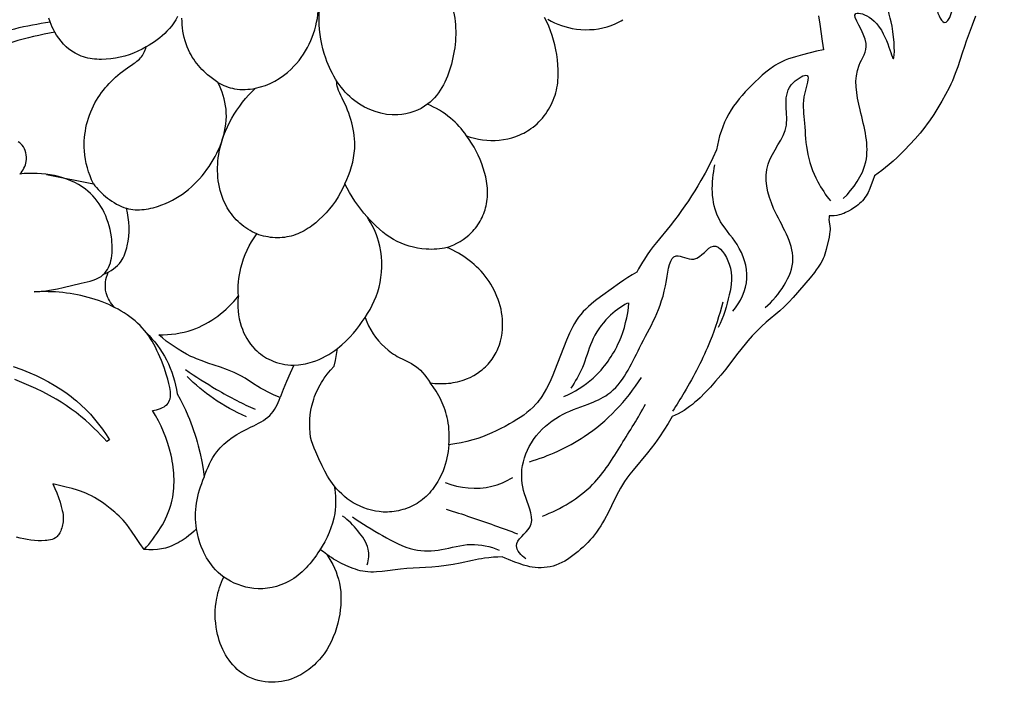
# Model space of a CAD drawing. Units: millimetres. Extents: x 7935 to 10435, y -2560 to -60.
# Drawn here: x 8994 to 9131, y -1495 to -1402 of the extents above; entities that cross this region are included whole.
import ezdxf

# ---------------------------------------------------------------- set-up
doc = ezdxf.new("R2010")
doc.units = ezdxf.units.MM
doc.header["$MEASUREMENT"] = 0
doc.layers.add('kontur', color=7, linetype='Continuous', true_color=0xffffff)

msp = doc.modelspace()

# ---------------------------------------------------------------- linework, layer by layer
at = {"layer": 'kontur'}
for points in [[(9127.03, -1401.83), (9126.57, -1403.12), (9125.73, -1405.33), (9125.47, -1406.07), (9125.15, -1407.02), (9124.54, -1408.93), (9124.38, -1409.4), (9124.2, -1409.87), (9124, -1410.37), (9123.79, -1410.86), (9123.57, -1411.35), (9123.33, -1411.83), (9122.83, -1412.79), (9122.31, -1413.73), (9121.76, -1414.65), (9121.19, -1415.57), (9120.59, -1416.46), (9120.27, -1416.89), (9119.95, -1417.32), (9119.62, -1417.75), (9119.28, -1418.16), (9118.58, -1418.98), (9117.86, -1419.77), (9117.11, -1420.54), (9116.59, -1421.06), (9116.07, -1421.57), (9115.53, -1422.07), (9114.98, -1422.56), (9114.48, -1422.97), (9113.96, -1423.38), (9113.44, -1423.77), (9112.91, -1424.15), (9112.7, -1424.77), (9112.47, -1425.38), (9112.26, -1425.91), (9112.02, -1426.44), (9111.89, -1426.69), (9111.75, -1426.93), (9111.59, -1427.17), (9111.43, -1427.4), (9111.25, -1427.61), (9111.06, -1427.8), (9110.85, -1427.99), (9110.64, -1428.17), (9110.41, -1428.34), (9110.18, -1428.5), (9109.71, -1428.81), (9109.3, -1429.05), (9108.88, -1429.26), (9108.66, -1429.36), (9108.45, -1429.44), (9108.22, -1429.52), (9108, -1429.58), (9107.66, -1429.65), (9107.3, -1429.7), (9106.95, -1429.71), (9106.6, -1429.71), (9106.58, -1429.96), (9106.57, -1430.21), (9106.6, -1430.53), (9106.69, -1431.16), (9106.72, -1431.47), (9106.72, -1431.68), (9106.71, -1431.88), (9106.66, -1432.28), (9106.58, -1432.68), (9106.18, -1434.41), (9106.09, -1434.73), (9105.99, -1435.05), (9105.88, -1435.37), (9105.75, -1435.68), (9105.6, -1435.99), (9105.43, -1436.29), (9105.25, -1436.59), (9105.06, -1436.88), (9104.8, -1437.26), (9104.53, -1437.62), (9103.95, -1438.34), (9101.57, -1441.1), (9100.96, -1441.77), (9100.65, -1442.09), (9100.32, -1442.41), (9099.72, -1442.96), (9097.83, -1444.54), (9097.15, -1445.16), (9096.5, -1445.79), (9095.87, -1446.45), (9095.26, -1447.14), (9094.86, -1447.62), (9094.46, -1448.1), (9093.69, -1449.1), (9092.17, -1451.09), (9091.47, -1451.95), (9090.76, -1452.79), (9090.02, -1453.62), (9089.26, -1454.42), (9088.58, -1455.09), (9088.23, -1455.41), (9087.87, -1455.72), (9087.51, -1456.02), (9087.13, -1456.31), (9086.75, -1456.59), (9086.36, -1456.85), (9085.96, -1457.09), (9085.55, -1457.32), (9085.13, -1457.53), (9084.71, -1457.72), (9084.14, -1458.68), (9083.55, -1459.63), (9082.93, -1460.56), (9082.28, -1461.46), (9081.77, -1462.13), (9081.24, -1462.79), (9079.23, -1465.18), (9078.79, -1465.74), (9078.36, -1466.31), (9078.05, -1466.77), (9077.76, -1467.24), (9077.48, -1467.72), (9077.22, -1468.2), (9076.7, -1469.19), (9075.74, -1471.13), (9075.25, -1472.07), (9074.99, -1472.52), (9074.72, -1472.97), (9074.43, -1473.41), (9074.13, -1473.84), (9073.85, -1474.21), (9073.56, -1474.57), (9073.25, -1474.92), (9072.94, -1475.26), (9072.61, -1475.59), (9072.27, -1475.91), (9071.92, -1476.23), (9071.57, -1476.54), (9071.21, -1476.83), (9070.85, -1477.11), (9070.48, -1477.38), (9070.1, -1477.64), (9069.71, -1477.88), (9069.31, -1478.09), (9068.9, -1478.28), (9068.48, -1478.45), (9068.08, -1478.57), (9067.67, -1478.67), (9067.26, -1478.74), (9066.84, -1478.79), (9066.42, -1478.81), (9066, -1478.81), (9065.58, -1478.78), (9065.16, -1478.73), (9064.85, -1478.67), (9064.55, -1478.6), (9063.94, -1478.43), (9063.34, -1478.23), (9062.75, -1478.01), (9061.85, -1477.67), (9061.41, -1477.49), (9060.97, -1477.3), (9060.36, -1477.32), (9059.74, -1477.35), (9059.13, -1477.4), (9058.52, -1477.47), (9058.09, -1477.54), (9057.66, -1477.61), (9056.81, -1477.78), (9055.11, -1478.15), (9054.13, -1478.33), (9053.14, -1478.49), (9052.15, -1478.61), (9051.16, -1478.71), (9048.56, -1478.86), (9047.67, -1478.93), (9046.78, -1479.02), (9044.21, -1479.32), (9043.42, -1479.39), (9043.03, -1479.4), (9042.64, -1479.4), (9042.24, -1479.38), (9041.86, -1479.34), (9041.51, -1479.29), (9041.17, -1479.22), (9040.83, -1479.13), (9040.49, -1479.02), (9040.16, -1478.91), (9039.83, -1478.78), (9039.18, -1478.5), (9038.48, -1478.16), (9037.8, -1477.79), (9037.46, -1477.6), (9037.14, -1477.39), (9036.82, -1477.17), (9036.5, -1476.95), (9036.8, -1477.4), (9037.08, -1477.88), (9037.34, -1478.36), (9037.58, -1478.86), (9037.79, -1479.36), (9037.97, -1479.88), (9038.13, -1480.4), (9038.26, -1480.94), (9038.37, -1481.55), (9038.44, -1482.16), (9038.48, -1482.78), (9038.48, -1483.41), (9038.45, -1484.03), (9038.39, -1484.66), (9038.3, -1485.28), (9038.19, -1485.9), (9038.04, -1486.55), (9037.86, -1487.2), (9037.65, -1487.84), (9037.41, -1488.46), (9037.14, -1489.07), (9036.84, -1489.67), (9036.5, -1490.25), (9036.32, -1490.53), (9036.13, -1490.8), (9035.92, -1491.07), (9035.71, -1491.34), (9035.49, -1491.6), (9035.27, -1491.85), (9035.03, -1492.09), (9034.78, -1492.33), (9034.53, -1492.56), (9034.27, -1492.78), (9034, -1492.99), (9033.73, -1493.19), (9033.45, -1493.38), (9033.16, -1493.56), (9032.87, -1493.73), (9032.57, -1493.89), (9032.26, -1494.04), (9031.95, -1494.17), (9031.52, -1494.33), (9031.09, -1494.47), (9030.65, -1494.58), (9030.2, -1494.67), (9029.75, -1494.74), (9029.29, -1494.78), (9028.83, -1494.79), (9028.38, -1494.77), (9027.89, -1494.72), (9027.4, -1494.64), (9026.92, -1494.53), (9026.44, -1494.39), (9025.98, -1494.22), (9025.53, -1494.01), (9025.1, -1493.78), (9024.69, -1493.52), (9024.34, -1493.26), (9024.01, -1492.98), (9023.7, -1492.69), (9023.4, -1492.37), (9023.12, -1492.04), (9022.86, -1491.7), (9022.61, -1491.34), (9022.39, -1490.97), (9022.17, -1490.58), (9021.98, -1490.19), (9021.8, -1489.78), (9021.64, -1489.37), (9021.5, -1488.96), (9021.37, -1488.53), (9021.26, -1488.11), (9021.17, -1487.67), (9021.07, -1487.1), (9021, -1486.52), (9020.95, -1485.94), (9020.94, -1485.36), (9020.95, -1484.78), (9020.99, -1484.2), (9021.05, -1483.62), (9021.15, -1483.05), (9021.23, -1482.67), (9021.32, -1482.29), (9021.43, -1481.92), (9021.54, -1481.55), (9021.67, -1481.18), (9021.81, -1480.82), (9021.96, -1480.46), (9022.12, -1480.11), (9021.73, -1479.79), (9021.35, -1479.45), (9020.98, -1479.09), (9020.64, -1478.71), (9020.4, -1478.4), (9020.16, -1478.07), (9019.94, -1477.74), (9019.73, -1477.4), (9019.54, -1477.05), (9019.36, -1476.69), (9019.19, -1476.32), (9019.03, -1475.96), (9018.8, -1475.33), (9018.61, -1474.69), (9018.45, -1474.04), (9018.32, -1473.39), (9017.98, -1473.71), (9017.62, -1474.02), (9017.24, -1474.32), (9016.86, -1474.61), (9016.32, -1474.98), (9016.04, -1475.16), (9015.75, -1475.33), (9015.46, -1475.49), (9015.17, -1475.63), (9014.87, -1475.76), (9014.56, -1475.88), (9014.29, -1475.97), (9014.01, -1476.05), (9013.73, -1476.11), (9013.44, -1476.17), (9013.16, -1476.22), (9012.87, -1476.25), (9012.29, -1476.29), (9011.98, -1476.3), (9011.66, -1476.3), (9011.34, -1476.28), (9011.02, -1476.25), (9010.43, -1475.43), (9009.84, -1474.59), (9009.24, -1473.68), (9008.93, -1473.23), (9008.61, -1472.79), (9008.35, -1472.48), (9008.08, -1472.17), (9007.8, -1471.88), (9007.52, -1471.6), (9007.22, -1471.32), (9006.91, -1471.05), (9006.28, -1470.53), (9005.57, -1469.97), (9005.2, -1469.71), (9004.83, -1469.46), (9004.45, -1469.22), (9004.07, -1468.99), (9003.67, -1468.78), (9003.27, -1468.58), (9002.9, -1468.41), (9002.52, -1468.26), (9002.13, -1468.12), (9001.74, -1467.99), (9000.96, -1467.76), (9000.16, -1467.55), (8999.22, -1467.32), (8998.27, -1467.12), (8998.57, -1467.73), (8998.83, -1468.37), (8999.07, -1469.01), (8999.28, -1469.66), (8999.45, -1470.24), (8999.6, -1470.82), (8999.66, -1471.11), (8999.7, -1471.4), (8999.72, -1471.69), (8999.73, -1471.99), (8999.73, -1472.2), (8999.71, -1472.41), (8999.68, -1472.62), (8999.64, -1472.83), (8999.59, -1473.04), (8999.53, -1473.25), (8999.46, -1473.45), (8999.38, -1473.65), (8999.24, -1473.93), (8999.07, -1474.2), (8998.98, -1474.32), (8998.88, -1474.43), (8998.77, -1474.53), (8998.65, -1474.63), (8998.43, -1474.75), (8998.19, -1474.84), (8997.95, -1474.91), (8997.69, -1474.96), (8997.44, -1475), (8997.2, -1475.02), (8996.71, -1475.05), (8996.22, -1475.04), (8995.73, -1475), (8995.22, -1474.94), (8994.71, -1474.87), (8994.21, -1474.78), (8993.71, -1474.67), (8993.21, -1474.55)], [(8997.4, -1423.92), (9003.93, -1425.22), (9004.15, -1425.5), (9004.37, -1425.77), (9004.6, -1426.03), (9004.84, -1426.28), (9005.1, -1426.53), (9005.35, -1426.76), (9005.62, -1426.99), (9005.9, -1427.22), (9006.2, -1427.45), (9006.51, -1427.67), (9006.83, -1427.87), (9007.16, -1428.07), (9007.49, -1428.24), (9007.84, -1428.4), (9008.18, -1428.54), (9008.54, -1428.65), (9008.84, -1428.72), (9009.14, -1428.78), (9009.45, -1428.82), (9009.76, -1428.85), (9010.07, -1428.86), (9010.38, -1428.86), (9010.69, -1428.84), (9011.01, -1428.81), (9011.32, -1428.77), (9011.63, -1428.72), (9011.95, -1428.65), (9012.26, -1428.58), (9012.88, -1428.4), (9013.48, -1428.19), (9013.99, -1427.99), (9014.49, -1427.76), (9014.97, -1427.52), (9015.44, -1427.26), (9015.9, -1426.97), (9016.35, -1426.67), (9016.78, -1426.36), (9017.2, -1426.02), (9017.61, -1425.67), (9018, -1425.31), (9018.39, -1424.92), (9018.75, -1424.53), (9019.11, -1424.12), (9019.45, -1423.69), (9019.78, -1423.26), (9020.09, -1422.81), (9020.39, -1422.36), (9020.66, -1421.9), (9020.93, -1421.43), (9021.17, -1420.95), (9021.4, -1420.46), (9021.61, -1419.97), (9021.8, -1419.47), (9021.97, -1418.96), (9022.12, -1418.45), (9022.24, -1417.94), (9022.34, -1417.42), (9022.42, -1416.9), (9022.47, -1416.38), (9022.49, -1415.86), (9022.48, -1415.34), (9022.44, -1414.82), (9022.38, -1414.34), (9022.29, -1413.86), (9022.18, -1413.39), (9022.05, -1412.92), (9021.89, -1412.45), (9021.72, -1411.99), (9021.53, -1411.54), (9021.32, -1411.1), (9020.73, -1410.7), (9020.16, -1410.25), (9019.88, -1410.02), (9019.6, -1409.78), (9019.34, -1409.53), (9019.08, -1409.27), (9018.83, -1409.01), (9018.59, -1408.73), (9018.36, -1408.45), (9018.14, -1408.17), (9017.94, -1407.87), (9017.74, -1407.57), (9017.56, -1407.26), (9017.38, -1406.95), (9017.19, -1406.54), (9017.01, -1406.13), (9016.86, -1405.71), (9016.72, -1405.28), (9016.61, -1404.84), (9016.51, -1404.4), (9016.43, -1403.95), (9016.37, -1403.49), (9016.33, -1403.04), (9016.3, -1402.58), (9016.29, -1402.11)], [(9015.69, -1401.92), (9015.43, -1402.35), (9015.16, -1402.77), (9014.86, -1403.18), (9014.54, -1403.57), (9014.2, -1403.95), (9013.89, -1404.27), (9013.55, -1404.58), (9013.2, -1404.88), (9012.85, -1405.16), (9012.48, -1405.43), (9012.1, -1405.68), (9011.71, -1405.92), (9011.31, -1406.15), (9010.74, -1406.46), (9010.15, -1406.75), (9009.54, -1407), (9008.93, -1407.23), (9008.31, -1407.43), (9007.67, -1407.59), (9007.02, -1407.72), (9006.37, -1407.82), (9005.72, -1407.87), (9005.07, -1407.89), (9004.75, -1407.88), (9004.42, -1407.87), (9004.1, -1407.84), (9003.78, -1407.8), (9003.47, -1407.75), (9003.15, -1407.69), (9002.84, -1407.61), (9002.54, -1407.52), (9002.24, -1407.42), (9001.95, -1407.3), (9001.66, -1407.17), (9001.38, -1407.02), (9001.16, -1406.89), (9000.94, -1406.75), (9000.74, -1406.6), (9000.53, -1406.45), (9000.14, -1406.11), (8999.77, -1405.74), (8999.43, -1405.35), (8999.11, -1404.94), (8998.81, -1404.51), (8998.55, -1404.07), (8998.36, -1403.73), (8998.19, -1403.38), (8998.03, -1403.02), (8997.89, -1402.66), (8997.71, -1402.14)], [(9105.12, -1401.79), (9105.3, -1402.98), (9105.63, -1405.35), (9105.81, -1406.53), (9104.85, -1406.75), (9102.9, -1407.24), (9101.91, -1407.51), (9101.42, -1407.66), (9100.93, -1407.82), (9100.46, -1408.01), (9100, -1408.21), (9099.71, -1408.36), (9099.42, -1408.52), (9099.13, -1408.69), (9098.85, -1408.87), (9098.31, -1409.25), (9097.78, -1409.66), (9097.27, -1410.1), (9096.77, -1410.55), (9096.28, -1411.02), (9095.34, -1411.96), (9094.9, -1412.43), (9094.47, -1412.91), (9094.05, -1413.4), (9093.65, -1413.89), (9093.27, -1414.4), (9092.92, -1414.93), (9092.59, -1415.48), (9092.27, -1416.06), (9091.99, -1416.66), (9091.74, -1417.28), (9091.52, -1417.92), (9091.32, -1418.56), (9091.16, -1419.21), (9091.02, -1419.86), (9090.9, -1420.52), (9090.39, -1421.61), (9089.85, -1422.68), (9089.28, -1423.75), (9088.69, -1424.8), (9088.27, -1425.51), (9087.84, -1426.22), (9087.4, -1426.92), (9086.95, -1427.61), (9086.48, -1428.3), (9086.01, -1428.98), (9085.52, -1429.64), (9085.02, -1430.3), (9084.4, -1431.09), (9082.5, -1433.44), (9082.06, -1434), (9081.63, -1434.56), (9081.21, -1435.14), (9080.82, -1435.73), (9080.53, -1436.18), (9080.26, -1436.63), (9080, -1437.1), (9079.75, -1437.56), (9079.13, -1437.93), (9078.53, -1438.31), (9077.93, -1438.7), (9077.34, -1439.1), (9076.17, -1439.93), (9075.01, -1440.77), (9074.18, -1441.39), (9073.78, -1441.7), (9073.38, -1442.03), (9073, -1442.36), (9072.63, -1442.71), (9072.28, -1443.07), (9071.95, -1443.45), (9071.64, -1443.85), (9071.35, -1444.28), (9071.08, -1444.71), (9070.83, -1445.16), (9070.6, -1445.62), (9070.38, -1446.09), (9069.96, -1447.04), (9069.53, -1448.11), (9068.28, -1451.32), (9068.02, -1451.95), (9067.76, -1452.57), (9067.47, -1453.18), (9067.17, -1453.78), (9066.84, -1454.37), (9066.49, -1454.93), (9066.3, -1455.21), (9066.1, -1455.47), (9065.9, -1455.73), (9065.68, -1455.98), (9065.29, -1456.4), (9064.87, -1456.78), (9064.43, -1457.15), (9063.98, -1457.5), (9063.5, -1457.83), (9063.01, -1458.14), (9062.52, -1458.45), (9062.01, -1458.74), (9061.39, -1459.08), (9060.77, -1459.4), (9060.14, -1459.71), (9059.51, -1460), (9058.86, -1460.27), (9058.21, -1460.52), (9057.56, -1460.75), (9056.89, -1460.95), (9056.06, -1461.18), (9055.23, -1461.36), (9054.38, -1461.52), (9053.53, -1461.64), (9053.56, -1461.21), (9053.58, -1460.78), (9053.59, -1460.35), (9053.58, -1459.92), (9053.55, -1459.49), (9053.51, -1459.06), (9053.45, -1458.63), (9053.38, -1458.2), (9053.3, -1457.85), (9053.21, -1457.5), (9053.11, -1457.15), (9053, -1456.8), (9052.88, -1456.46), (9052.75, -1456.12), (9052.61, -1455.79), (9052.46, -1455.46), (9052.3, -1455.13), (9052.13, -1454.81), (9051.95, -1454.5), (9051.76, -1454.19), (9051.36, -1453.58), (9050.93, -1453), (9051.56, -1453.08), (9052.2, -1453.11), (9052.84, -1453.11), (9053.16, -1453.09), (9053.48, -1453.06), (9053.8, -1453.03), (9054.12, -1452.98), (9054.43, -1452.92), (9054.75, -1452.85), (9055.06, -1452.77), (9055.37, -1452.68), (9055.67, -1452.58), (9055.98, -1452.47), (9056.5, -1452.24), (9057.01, -1451.97), (9057.51, -1451.68), (9057.97, -1451.34), (9058.2, -1451.17), (9058.42, -1450.98), (9058.63, -1450.79), (9058.83, -1450.59), (9059.03, -1450.38), (9059.22, -1450.17), (9059.4, -1449.95), (9059.57, -1449.72), (9059.73, -1449.49), (9059.87, -1449.25), (9060.01, -1449.01), (9060.15, -1448.76), (9060.27, -1448.51), (9060.38, -1448.25), (9060.58, -1447.72), (9060.74, -1447.18), (9060.87, -1446.63), (9060.96, -1446.08), (9061.02, -1445.51), (9061.04, -1445.05), (9061.04, -1444.58), (9061.01, -1444.11), (9060.97, -1443.65), (9060.9, -1443.19), (9060.81, -1442.73), (9060.7, -1442.27), (9060.57, -1441.82), (9060.42, -1441.38), (9060.25, -1440.94), (9060.06, -1440.51), (9059.86, -1440.08), (9059.64, -1439.67), (9059.4, -1439.26), (9059.15, -1438.87), (9058.88, -1438.48), (9058.61, -1438.12), (9058.32, -1437.77), (9058.02, -1437.44), (9057.71, -1437.11), (9057.39, -1436.8), (9057.06, -1436.5), (9056.72, -1436.21), (9056.37, -1435.93), (9056.01, -1435.66), (9055.64, -1435.4), (9055.27, -1435.16), (9054.89, -1434.93), (9054.5, -1434.71), (9054.1, -1434.5), (9053.7, -1434.31), (9053.3, -1434.12), (9053.76, -1433.95), (9054.22, -1433.75), (9054.66, -1433.53), (9055.1, -1433.29), (9055.51, -1433.02), (9055.92, -1432.72), (9056.3, -1432.4), (9056.66, -1432.06), (9056.86, -1431.85), (9057.06, -1431.63), (9057.24, -1431.41), (9057.42, -1431.18), (9057.58, -1430.94), (9057.74, -1430.69), (9057.89, -1430.44), (9058.03, -1430.19), (9058.17, -1429.93), (9058.29, -1429.67), (9058.4, -1429.4), (9058.5, -1429.12), (9058.59, -1428.85), (9058.67, -1428.57), (9058.74, -1428.29), (9058.8, -1428.01), (9058.85, -1427.7), (9058.89, -1427.39), (9058.92, -1427.08), (9058.93, -1426.77), (9058.94, -1426.45), (9058.93, -1426.14), (9058.91, -1425.83), (9058.88, -1425.51), (9058.8, -1424.89), (9058.68, -1424.27), (9058.52, -1423.65), (9058.34, -1423.04), (9058.14, -1422.43), (9057.9, -1421.83), (9057.64, -1421.24), (9057.36, -1420.67), (9057.05, -1420.11), (9056.71, -1419.57), (9056.36, -1419.04), (9055.98, -1418.53), (9056.52, -1418.71), (9057.09, -1418.87), (9057.65, -1418.99), (9058.23, -1419.09), (9058.81, -1419.15), (9059.39, -1419.18), (9059.98, -1419.18), (9060.56, -1419.14), (9061.15, -1419.07), (9061.74, -1418.96), (9062.32, -1418.81), (9062.88, -1418.63), (9063.44, -1418.41), (9063.71, -1418.29), (9063.98, -1418.16), (9064.24, -1418.02), (9064.5, -1417.87), (9064.75, -1417.71), (9064.99, -1417.54), (9065.29, -1417.32), (9065.57, -1417.09), (9065.84, -1416.85), (9066.11, -1416.6), (9066.36, -1416.33), (9066.6, -1416.06), (9066.83, -1415.77), (9067.05, -1415.48), (9067.26, -1415.17), (9067.46, -1414.86), (9067.64, -1414.55), (9067.81, -1414.22), (9067.97, -1413.89), (9068.11, -1413.56), (9068.24, -1413.22), (9068.36, -1412.88), (9068.46, -1412.53), (9068.54, -1412.19), (9068.62, -1411.84), (9068.68, -1411.49), (9068.72, -1411.14), (9068.76, -1410.79), (9068.79, -1410.43), (9068.8, -1410.08), (9068.8, -1409.36), (9068.76, -1408.65), (9068.69, -1407.93), (9068.59, -1407.22), (9068.46, -1406.54), (9068.32, -1405.87), (9068.14, -1405.2), (9067.95, -1404.55), (9067.73, -1403.9), (9067.48, -1403.26), (9067.2, -1402.64), (9066.9, -1402.02)], [(9067.35, -1402.29), (9067.8, -1402.53), (9068.27, -1402.76), (9068.74, -1402.96), (9069.23, -1403.14), (9069.72, -1403.3), (9070.22, -1403.44), (9070.73, -1403.55), (9071.34, -1403.65), (9071.95, -1403.72), (9072.57, -1403.74), (9073.18, -1403.73), (9073.8, -1403.69), (9074.41, -1403.6), (9075.02, -1403.48), (9075.62, -1403.32), (9076.19, -1403.13), (9076.75, -1402.9), (9077.29, -1402.64), (9077.56, -1402.49), (9077.82, -1402.34)], [(9053.3, -1434.12), (9052.94, -1434.2), (9052.58, -1434.26), (9052.21, -1434.31), (9051.84, -1434.35), (9051.48, -1434.37), (9051.11, -1434.39), (9050.74, -1434.38), (9050.37, -1434.37), (9049.77, -1434.31), (9049.18, -1434.22), (9048.59, -1434.1), (9048.01, -1433.94), (9047.44, -1433.75), (9046.89, -1433.53), (9046.34, -1433.28), (9045.82, -1433), (9045.3, -1432.68), (9044.8, -1432.34), (9044.31, -1431.97), (9043.85, -1431.58), (9043.4, -1431.17), (9042.96, -1430.75), (9042.54, -1430.31), (9042.13, -1429.85), (9041.68, -1429.32), (9041.24, -1428.77), (9040.82, -1428.21), (9040.42, -1427.64), (9040.04, -1427.06), (9039.68, -1426.46), (9039.34, -1425.85), (9039.02, -1425.23), (9038.74, -1425.85), (9038.42, -1426.47), (9038.07, -1427.06), (9037.7, -1427.64), (9037.29, -1428.2), (9036.86, -1428.75), (9036.4, -1429.27), (9035.92, -1429.78), (9035.44, -1430.24), (9034.95, -1430.67), (9034.43, -1431.08), (9034.16, -1431.27), (9033.89, -1431.45), (9033.62, -1431.62), (9033.34, -1431.79), (9033.05, -1431.94), (9032.76, -1432.08), (9032.46, -1432.21), (9032.16, -1432.33), (9031.86, -1432.44), (9031.55, -1432.53), (9031.23, -1432.6), (9030.91, -1432.66), (9030.59, -1432.71), (9030.27, -1432.75), (9029.94, -1432.77), (9029.61, -1432.77), (9029.28, -1432.77), (9028.95, -1432.75), (9028.63, -1432.71), (9028.3, -1432.66), (9027.98, -1432.6), (9027.66, -1432.53), (9027.34, -1432.44), (9027.03, -1432.34), (9026.72, -1432.22), (9026.42, -1432.09), (9026.1, -1431.94), (9025.79, -1431.77), (9025.49, -1431.59), (9025.2, -1431.4), (9024.91, -1431.2), (9024.64, -1430.98), (9024.37, -1430.75), (9024.12, -1430.51), (9023.87, -1430.26), (9023.63, -1430), (9023.41, -1429.73), (9023.19, -1429.45), (9022.99, -1429.16), (9022.79, -1428.87), (9022.61, -1428.57), (9022.44, -1428.26), (9022.24, -1427.86), (9022.06, -1427.44), (9021.89, -1427.02), (9021.75, -1426.59), (9021.62, -1426.15), (9021.52, -1425.71), (9021.43, -1425.26), (9021.36, -1424.81), (9021.31, -1424.35), (9021.28, -1423.9), (9021.26, -1423.44), (9021.26, -1422.98), (9021.28, -1422.52), (9021.31, -1422.06), (9021.36, -1421.6), (9021.43, -1421.15), (9021.55, -1420.48), (9021.71, -1419.83), (9021.9, -1419.18), (9022.11, -1418.54), (9022.36, -1417.91), (9022.63, -1417.29), (9022.93, -1416.69), (9023.25, -1416.09), (9023.59, -1415.51), (9023.96, -1414.95), (9024.35, -1414.4), (9024.76, -1413.86), (9025.18, -1413.34), (9025.63, -1412.84), (9026.09, -1412.36), (9026.56, -1411.9)], [(9011.02, -1476.25), (9011.34, -1475.9), (9011.65, -1475.55), (9011.95, -1475.18), (9012.25, -1474.8), (9012.53, -1474.42), (9012.81, -1474.03), (9013.07, -1473.63), (9013.32, -1473.23), (9013.56, -1472.81), (9013.79, -1472.39), (9014, -1471.97), (9014.2, -1471.54), (9014.38, -1471.1), (9014.54, -1470.65), (9014.69, -1470.2), (9014.82, -1469.75), (9014.91, -1469.35), (9015, -1468.94), (9015.06, -1468.54), (9015.12, -1468.13), (9015.16, -1467.71), (9015.18, -1467.3), (9015.19, -1466.88), (9015.19, -1466.46), (9015.18, -1466.04), (9015.16, -1465.62), (9015.12, -1465.2), (9015.07, -1464.78), (9015.02, -1464.36), (9014.95, -1463.94), (9014.87, -1463.52), (9014.77, -1463.1), (9014.56, -1462.27), (9014.32, -1461.45), (9014.03, -1460.64), (9013.72, -1459.84), (9013.37, -1459.06), (9013, -1458.3), (9012.6, -1457.56), (9012.18, -1456.85), (9012.46, -1456.81), (9012.74, -1456.75), (9013.02, -1456.67), (9013.3, -1456.58), (9013.56, -1456.47), (9013.8, -1456.34), (9014.02, -1456.19), (9014.22, -1456.02), (9014.36, -1455.84), (9014.48, -1455.65), (9014.57, -1455.44), (9014.63, -1455.22), (9014.68, -1454.98), (9014.7, -1454.73), (9014.7, -1454.48), (9014.68, -1454.21), (9014.65, -1453.94), (9014.6, -1453.66), (9014.48, -1453.09), (9014.32, -1452.51), (9014.14, -1451.94), (9013.79, -1450.88), (9013.42, -1449.88), (9013.22, -1449.4), (9013.02, -1448.94), (9012.81, -1448.49), (9012.6, -1448.05), (9012.37, -1447.62), (9012.13, -1447.21), (9011.88, -1446.81), (9011.62, -1446.42), (9011.35, -1446.05), (9011.06, -1445.69), (9010.76, -1445.34), (9010.44, -1445), (9010.11, -1444.68), (9009.77, -1444.37), (9009.41, -1444.07), (9009.03, -1443.79), (9008.65, -1443.51), (9008.25, -1443.25), (9007.83, -1442.99), (9007.41, -1442.75), (9006.98, -1442.52), (9006.53, -1442.3), (9006.08, -1442.1), (9005.62, -1441.9), (9005.15, -1441.72), (9004.67, -1441.54), (9004.19, -1441.38), (9003.7, -1441.23), (9003.2, -1441.09), (9002.7, -1440.96), (9002.2, -1440.84), (9001.7, -1440.74), (9001.19, -1440.64), (9000.68, -1440.56), (9000.17, -1440.48), (8999.66, -1440.42), (8999.15, -1440.37), (8998.64, -1440.33), (8998.13, -1440.3), (8997.63, -1440.29), (8997.13, -1440.28), (8996.63, -1440.28), (8996.14, -1440.3), (8995.65, -1440.32), (8996.48, -1440.26), (8997.3, -1440.16), (8998.11, -1440.03), (8998.91, -1439.87), (8999.73, -1439.7), (9002.22, -1439.12), (9003.07, -1438.91), (9003.49, -1438.8), (9003.9, -1438.67), (9004.29, -1438.52), (9004.66, -1438.35), (9004.84, -1438.25), (9005, -1438.15), (9005.16, -1438.03), (9005.31, -1437.91), (9005.53, -1437.69), (9005.73, -1437.45), (9005.91, -1437.18), (9006.06, -1436.9), (9006.19, -1436.6), (9006.3, -1436.28), (9006.38, -1435.94), (9006.45, -1435.6), (9006.51, -1435.24), (9006.54, -1434.88), (9006.56, -1434.51), (9006.56, -1434.14), (9006.55, -1433.76), (9006.53, -1433.38), (9006.49, -1433), (9006.44, -1432.63), (9006.36, -1432.11), (9006.26, -1431.61), (9006.13, -1431.11), (9005.99, -1430.63), (9005.83, -1430.16), (9005.65, -1429.71), (9005.45, -1429.26), (9005.23, -1428.83), (9004.99, -1428.42), (9004.73, -1428.02), (9004.46, -1427.64), (9004.17, -1427.27), (9003.86, -1426.92), (9003.53, -1426.59), (9003.18, -1426.28), (9002.82, -1425.99), (9002.35, -1425.65), (9001.85, -1425.35), (9001.34, -1425.07), (9000.8, -1424.82), (9000.24, -1424.6), (8999.67, -1424.41), (8999.09, -1424.24), (8998.5, -1424.1), (8997.9, -1423.99), (8997.3, -1423.9), (8996.69, -1423.84), (8996.08, -1423.8), (8995.48, -1423.79), (8994.88, -1423.79), (8994.28, -1423.82), (8993.69, -1423.88), (8993.85, -1423.69), (8993.99, -1423.49), (8994.13, -1423.28), (8994.25, -1423.06), (8994.35, -1422.83), (8994.44, -1422.6), (8994.51, -1422.36), (8994.56, -1422.11), (8994.58, -1421.81), (8994.58, -1421.5), (8994.56, -1421.2), (8994.5, -1420.9), (8994.41, -1420.61), (8994.3, -1420.34), (8994.17, -1420.09), (8994, -1419.86), (8993.84, -1419.69), (8993.65, -1419.53), (8993.45, -1419.4)], [(9031.89, -1450.56), (9032.55, -1450.5), (9032.88, -1450.46), (9033.21, -1450.4), (9033.54, -1450.34), (9033.86, -1450.26), (9034.19, -1450.18), (9034.51, -1450.08), (9034.98, -1449.92), (9035.44, -1449.73), (9035.9, -1449.53), (9036.34, -1449.3), (9036.78, -1449.05), (9037.2, -1448.79), (9037.61, -1448.5), (9038.01, -1448.2), (9038.31, -1447.96), (9038.6, -1447.71), (9039.17, -1447.19), (9039.7, -1446.64), (9040.22, -1446.07), (9040.65, -1445.55), (9041.07, -1445.02), (9041.46, -1444.47), (9041.84, -1443.91), (9042.07, -1444.49), (9042.33, -1445.06), (9042.63, -1445.61), (9042.96, -1446.15), (9043.32, -1446.65), (9043.71, -1447.14), (9044.13, -1447.6), (9044.58, -1448.04), (9045.05, -1448.44), (9045.55, -1448.82), (9045.81, -1448.99), (9046.07, -1449.16), (9046.34, -1449.32), (9046.61, -1449.47), (9047.09, -1449.71), (9047.58, -1449.94), (9048.06, -1450.18), (9048.3, -1450.31), (9048.52, -1450.44), (9048.89, -1450.69), (9049.23, -1450.97), (9049.56, -1451.26), (9049.87, -1451.58), (9050.16, -1451.92), (9050.43, -1452.27), (9050.69, -1452.63), (9050.93, -1453)], [(9011.29, -1445.98), (9011.71, -1446.4), (9012.11, -1446.85), (9012.5, -1447.3), (9012.86, -1447.78), (9013.21, -1448.26), (9013.54, -1448.76), (9013.85, -1449.28), (9014.14, -1449.8), (9014.41, -1450.36), (9014.66, -1450.94), (9014.88, -1451.52), (9015.08, -1452.11), (9015.25, -1452.71), (9015.4, -1453.31), (9015.53, -1453.92), (9015.63, -1454.53), (9016.04, -1455.27), (9016.42, -1456.03), (9016.79, -1456.79), (9017.13, -1457.57), (9017.34, -1458.08), (9017.54, -1458.6), (9017.74, -1459.12), (9017.92, -1459.65), (9018.1, -1460.17), (9018.26, -1460.71), (9018.42, -1461.24), (9018.56, -1461.78), (9018.82, -1462.86), (9019.05, -1463.96), (9019.23, -1465.05), (9019.37, -1466.15)], [(9053.53, -1461.64), (9053.49, -1462.11), (9053.44, -1462.57), (9053.36, -1463.03), (9053.27, -1463.49), (9053.16, -1463.95), (9053.03, -1464.4), (9052.88, -1464.85), (9052.72, -1465.29), (9052.45, -1465.9), (9052.15, -1466.49), (9051.99, -1466.78), (9051.82, -1467.06), (9051.64, -1467.34), (9051.45, -1467.61), (9051.25, -1467.88), (9051.04, -1468.13), (9050.82, -1468.38), (9050.6, -1468.62), (9050.36, -1468.85), (9050.12, -1469.07), (9049.87, -1469.28), (9049.61, -1469.48), (9049.35, -1469.66), (9049.09, -1469.83), (9048.83, -1469.99), (9048.55, -1470.13), (9048.27, -1470.27), (9047.99, -1470.39), (9047.7, -1470.51), (9047.4, -1470.61), (9047.1, -1470.7), (9046.8, -1470.79), (9046.5, -1470.86), (9046.19, -1470.92), (9045.88, -1470.96), (9045.57, -1471), (9045.26, -1471.02), (9044.95, -1471.04), (9044.39, -1471.03), (9043.83, -1470.98), (9043.28, -1470.9), (9042.73, -1470.79), (9042.19, -1470.63), (9041.67, -1470.45), (9041.15, -1470.23), (9040.65, -1469.99), (9040.2, -1469.74), (9039.77, -1469.46), (9039.36, -1469.17), (9038.96, -1468.85), (9038.58, -1468.51), (9038.21, -1468.15), (9037.87, -1467.78), (9037.54, -1467.39), (9037.29, -1467.06), (9037.06, -1466.72), (9036.83, -1466.38), (9036.62, -1466.03), (9036.22, -1465.31), (9035.84, -1464.57), (9035.38, -1463.6), (9034.95, -1462.61), (9034.75, -1462.11), (9034.56, -1461.61), (9034.38, -1461.11), (9034.22, -1460.6), (9034.16, -1459.97), (9034.12, -1459.35), (9034.12, -1458.72), (9034.14, -1458.09), (9034.2, -1457.46), (9034.29, -1456.84), (9034.42, -1456.22), (9034.58, -1455.61), (9034.69, -1455.27), (9034.81, -1454.93), (9034.94, -1454.59), (9035.08, -1454.26), (9035.24, -1453.93), (9035.4, -1453.61), (9035.57, -1453.29), (9035.76, -1452.98), (9035.95, -1452.68), (9036.15, -1452.37), (9036.57, -1451.79), (9037.03, -1451.23), (9037.51, -1450.7), (9037.7, -1449.89), (9037.87, -1449.07), (9038.01, -1448.2)], [(8992.76, -1450.71), (8993.93, -1451.14), (8994.5, -1451.37), (8995.08, -1451.61), (8995.95, -1452), (8996.81, -1452.41), (8997.65, -1452.85), (8998.48, -1453.32), (8999.29, -1453.82), (9000.08, -1454.36), (9000.46, -1454.64), (9000.84, -1454.92), (9001.22, -1455.22), (9001.58, -1455.52), (9002.25, -1456.12), (9002.89, -1456.74), (9003.51, -1457.39), (9004.1, -1458.06), (9004.66, -1458.76), (9005.2, -1459.48), (9005.71, -1460.21), (9006.19, -1460.96), (9005.79, -1461.18), (9005.37, -1460.71), (9004.94, -1460.25), (9004.51, -1459.8), (9004.06, -1459.36), (9003.45, -1458.78), (9002.82, -1458.23), (9002.17, -1457.69), (9001.51, -1457.16), (9000.84, -1456.66), (9000.15, -1456.18), (8999.45, -1455.72), (8998.73, -1455.28), (8997.81, -1454.76), (8996.86, -1454.26), (8995.91, -1453.8), (8994.93, -1453.36), (8993.95, -1452.94), (8992.96, -1452.55)]]:
    msp.add_lwpolyline(points, dxfattribs=at)
msp.add_lwpolyline([(9024.16, -1440.88), (9024.11, -1441.41), (9024.09, -1441.94), (9024.1, -1442.47), (9024.14, -1443.01), (9024.2, -1443.53), (9024.29, -1444.06), (9024.41, -1444.58), (9024.56, -1445.1), (9024.72, -1445.54), (9024.9, -1445.98), (9025.11, -1446.4), (9025.33, -1446.82), (9025.58, -1447.21), (9025.86, -1447.6), (9026.15, -1447.96), (9026.47, -1448.3), (9026.72, -1448.54), (9026.98, -1448.77), (9027.25, -1448.98), (9027.52, -1449.19), (9027.81, -1449.37), (9028.11, -1449.55), (9028.41, -1449.71), (9028.73, -1449.86), (9029.1, -1450.02), (9029.49, -1450.15), (9029.88, -1450.27), (9030.27, -1450.37), (9030.67, -1450.44), (9031.08, -1450.5), (9031.48, -1450.54), (9031.89, -1450.56), (9031.37, -1451.68), (9030.88, -1452.82), (9030.42, -1453.94), (9029.98, -1455.07), (9029.18, -1454.72), (9028.4, -1454.35), (9027.62, -1453.95), (9027.24, -1453.74), (9026.87, -1453.52), (9026.28, -1453.14), (9025.11, -1452.37), (9024.51, -1452.02), (9024.06, -1451.78), (9023.6, -1451.56), (9023.13, -1451.36), (9022.65, -1451.18), (9021.68, -1450.84), (9019.9, -1450.24), (9019.1, -1449.96), (9018.32, -1449.65), (9017.93, -1449.48), (9017.54, -1449.31), (9016.94, -1449.01), (9016.35, -1448.68), (9015.77, -1448.33), (9015.21, -1447.96), (9014.65, -1447.57), (9014.11, -1447.17), (9013.59, -1446.74), (9013.08, -1446.3), (9013.67, -1446.3), (9014.26, -1446.27), (9014.85, -1446.22), (9015.44, -1446.15), (9016.03, -1446.05), (9016.61, -1445.93), (9017.18, -1445.78), (9017.74, -1445.6), (9018.21, -1445.42), (9018.68, -1445.23), (9019.13, -1445.01), (9019.58, -1444.78), (9020.02, -1444.53), (9020.45, -1444.27), (9020.87, -1443.99), (9021.28, -1443.69), (9021.68, -1443.38), (9022.07, -1443.06), (9022.45, -1442.72), (9022.82, -1442.37), (9023.17, -1442.01), (9023.52, -1441.65), (9023.85, -1441.27)], close=True, dxfattribs=at)
for points, knots in [([(9108.56, -1427.3), (9109.99, -1425.91), (9112.82, -1421.88), (9110.9, -1415.35), (9109.77, -1409.46), (9112.92, -1405.61), (9108.69, -1400.71), (9114.53, -1402.43), (9115.73, -1410.93), (9115.78, -1403.33), (9113.93, -1399.05), (9119.26, -1398.85), (9119.16, -1391.45), (9122.1, -1397.25), (9120.95, -1399.69), (9123.03, -1404.58), (9124.42, -1398.61), (9124.74, -1394.65), (9121.89, -1388.13), (9120.91, -1381.02), (9124.18, -1374.92), (9128.39, -1374.63), (9130.35, -1375.82), (9131.04, -1376.44)], [0, 0, 0, 0, 6.002697, 13.320207, 19.548041, 22.719199, 27.154775, 29.434643, 35.800622, 40.327266, 43.946921, 47.410099, 51.962766, 55.509894, 58.852517, 61.608385, 65.929164, 69.212138, 75.433416, 85.864629, 90.246124, 94.133025, 96.921434, 96.921434, 96.921434, 96.921434]), ([(9021.32, -1411.1), (9022.03, -1411.51), (9023.75, -1412.19), (9027.53, -1412.01), (9032.75, -1409.11), (9036, -1402.12), (9035.13, -1396.2), (9034.09, -1393.43), (9033.86, -1392.9)], [0, 0, 0, 0, 2.469284, 5.396379, 11.053296, 19.503145, 26.664202, 28.402008, 28.402008, 28.402008, 28.402008]), ([(9052.03, -1396.07), (9052.96, -1397.51), (9054.72, -1401.4), (9054.53, -1407.99), (9051.75, -1414.17), (9045.8, -1416.31), (9039.64, -1414.05), (9035.24, -1406.92), (9035, -1398.76), (9037.93, -1394.6), (9038.9, -1393.54)], [0, 0, 0, 0, 5.142871, 12.456143, 19.367424, 23.8098, 30.137278, 37.304746, 47.938205, 52.227347, 52.227347, 52.227347, 52.227347]), ([(8939.2, -1403.46), (8939.71, -1403.9), (8942.63, -1406.28), (8949.5, -1409.35), (8961.14, -1412.91), (8974.08, -1410.43), (8984.69, -1406.27), (8992.18, -1403.64), (8996.24, -1402.89), (8997.89, -1402.66)], [0, 0, 0, 0, 2.02114, 11.286069, 22.320287, 38.010354, 49.390273, 56.724142, 61.731791, 61.731791, 61.731791, 61.731791]), ([(8998.55, -1404.07), (8996.57, -1404.45), (8990.49, -1405.8), (8980.46, -1410.86), (8967.42, -1414.51), (8953.81, -1414.39), (8945.78, -1411.33), (8942.14, -1409.32)], [0, 0, 0, 0, 6.022496, 18.593648, 33.513973, 46.261281, 58.741576, 58.741576, 58.741576, 58.741576]), ([(9003.93, -1425.22), (9003.25, -1423.79), (9002.1, -1419.85), (9003.7, -1413.35), (9007.64, -1409.64), (9010.61, -1407.84), (9011.15, -1406.7), (9011.31, -1406.15)], [0, 0, 0, 0, 4.749034, 12.030456, 18.672332, 20.55123, 22.264073, 22.264073, 22.264073, 22.264073]), ([(9039.02, -1425.23), (9039.78, -1423.71), (9041.05, -1419.62), (9039.6, -1414.95), (9038, -1412.06), (9037.88, -1411.2), (9037.86, -1410.85)], [0, 0, 0, 0, 5.091578, 12.349837, 13.876315, 14.928858, 14.928858, 14.928858, 14.928858]), ([(9097.68, -1442.51), (9099.61, -1440.78), (9103.31, -1435.68), (9098.58, -1429.32), (9096.96, -1422.33), (9101.98, -1417.38), (9099.5, -1412.07), (9104.29, -1409.3), (9102.71, -1413.4), (9103.22, -1416.32), (9103.29, -1420.75), (9104.66, -1424.59), (9106.11, -1426.8), (9106.79, -1427.63)], [0, 0, 0, 0, 7.779876, 15.351282, 21.562194, 27.572757, 33.617529, 35.75744, 38.204523, 41.94097, 46.219287, 50.862114, 54.079668, 54.079668, 54.079668, 54.079668]), ([(9055.98, -1418.53), (9055.36, -1417.62), (9053.78, -1415.83), (9051.7, -1414.62), (9050.54, -1414.15)], [0, 0, 0, 0, 3.294227, 7.067671, 7.067671, 7.067671, 7.067671]), ([(9093.15, -1443.03), (9094.21, -1441.74), (9095.81, -1438.5), (9094.11, -1433.62), (9090.05, -1429.56), (9090.13, -1425.02), (9090.66, -1422.58)], [0, 0, 0, 0, 4.991501, 9.907123, 14.379829, 21.869949, 21.869949, 21.869949, 21.869949]), ([(9005.39, -1437.84), (9006.32, -1437.47), (9007.92, -1436.39), (9009.05, -1432.96), (9009.01, -1430.33), (9008.54, -1428.65)], [0, 0, 0, 0, 2.986616, 5.320289, 10.561243, 10.561243, 10.561243, 10.561243]), ([(9041.84, -1443.91), (9042.84, -1442.44), (9044.39, -1438.96), (9044.22, -1433.81), (9042.82, -1430.89), (9042.13, -1429.85)], [0, 0, 0, 0, 5.30806, 11.092278, 14.84173, 14.84173, 14.84173, 14.84173]), ([(9024.16, -1440.88), (9024.09, -1439.58), (9024.33, -1436.48), (9025.7, -1433.64), (9026.72, -1432.22)], [0, 0, 0, 0, 3.927782, 9.16891, 9.16891, 9.16891, 9.16891]), ([(9064.26, -1477.56), (9063.67, -1477.1), (9061.98, -1475.35), (9066.12, -1473.09), (9064.01, -1469.02), (9063.38, -1464.93), (9065.12, -1460.55), (9068.71, -1457.48), (9072.57, -1456.15), (9077.38, -1454.19), (9080.46, -1446.92), (9083.74, -1442.08), (9084.43, -1434.21), (9088.2, -1436.75), (9090.43, -1432.45), (9093.39, -1436.99), (9092.71, -1440.85), (9091.86, -1443.86), (9091.1, -1445.27)], [0, 0, 0, 0, 2.230948, 5.434247, 9.624554, 13.549118, 18.064395, 22.931818, 27.23106, 30.3337, 38.174253, 48.299616, 51.995814, 54.501021, 57.773774, 61.128352, 65.407502, 70.205337, 70.205337, 70.205337, 70.205337]), ([(9006.9, -1442.48), (9006.35, -1441.91), (9005.35, -1440.34), (9005.64, -1438.45), (9006.01, -1437.56)], [0, 0, 0, 0, 2.361656, 5.256915, 5.256915, 5.256915, 5.256915]), ([(9069.58, -1454.93), (9071.06, -1454.29), (9074.26, -1452.3), (9077.55, -1447.61), (9078.51, -1443.7), (9078.65, -1441.83)], [0, 0, 0, 0, 4.838405, 11.063974, 16.67778, 16.67778, 16.67778, 16.67778]), ([(9078.46, -1441.9), (9077.49, -1442.41), (9075.44, -1443.89), (9073.29, -1447.09), (9072.4, -1450.77), (9071.16, -1452.83), (9070.55, -1453.76)], [0, 0, 0, 0, 3.293879, 7.447914, 11.242321, 14.579938, 14.579938, 14.579938, 14.579938]), ([(9091.75, -1441.77), (9091.28, -1443.6), (9089.88, -1447.97), (9087.27, -1452.94), (9085.31, -1456.09), (9084.75, -1456.94)], [0, 0, 0, 0, 5.658927, 13.719691, 16.777981, 16.777981, 16.777981, 16.777981]), ([(9016.79, -1451.16), (9018.2, -1452.13), (9020.56, -1453.63), (9023.81, -1455.45), (9025.64, -1456.31), (9026.5, -1456.68)], [0, 0, 0, 0, 5.13486, 8.375389, 11.180033, 11.180033, 11.180033, 11.180033]), ([(9025.3, -1457.73), (9023.68, -1457.04), (9020.72, -1455.42), (9018.14, -1453.25), (9017.02, -1452.13)], [0, 0, 0, 0, 5.277708, 10.046373, 10.046373, 10.046373, 10.046373]), ([(9064.78, -1464.01), (9067.47, -1463.23), (9073.64, -1460.49), (9078.34, -1455.49), (9080.4, -1452.27)], [0, 0, 0, 0, 8.413654, 19.876546, 19.876546, 19.876546, 19.876546]), ([(9018.32, -1473.39), (9018.16, -1472.19), (9018.12, -1469.68), (9019.36, -1466.1), (9021.12, -1461.76), (9025.05, -1459.52), (9028.72, -1457.87), (9029.69, -1455.99), (9029.98, -1455.07)], [0, 0, 0, 0, 3.618424, 7.385994, 11.337812, 17.263462, 20.311775, 23.182216, 23.182216, 23.182216, 23.182216]), ([(9066.59, -1471.59), (9069.17, -1470.6), (9073.75, -1467.94), (9077.55, -1461.67), (9079.94, -1457.89), (9080.99, -1455.97)], [0, 0, 0, 0, 8.274609, 15.148407, 21.719873, 21.719873, 21.719873, 21.719873]), ([(9053.04, -1466.93), (9055.07, -1467.69), (9058.54, -1468.09), (9061.54, -1466.76), (9062.44, -1466.21)], [0, 0, 0, 0, 6.504275, 9.671281, 9.671281, 9.671281, 9.671281]), ([(9037.54, -1467.39), (9037.76, -1468.65), (9037.88, -1471.88), (9035.65, -1476.66), (9031.88, -1481.04), (9026.44, -1482.21), (9023.36, -1480.94), (9022.12, -1480.11)], [0, 0, 0, 0, 3.830035, 9.451891, 15.455001, 20.50657, 24.979516, 24.979516, 24.979516, 24.979516]), ([(9053.17, -1470.62), (9055.43, -1471.34), (9058.75, -1472.45), (9062.04, -1473.66), (9063.09, -1474.06)], [0, 0, 0, 0, 7.114508, 10.499026, 10.499026, 10.499026, 10.499026]), ([(9042.15, -1478.4), (9042.35, -1477.69), (9042.54, -1475.89), (9040.87, -1473.58), (9039.52, -1472.18), (9038.71, -1471.59)], [0, 0, 0, 0, 2.208221, 5.11138, 8.091703, 8.091703, 8.091703, 8.091703]), ([(9040.08, -1471.72), (9041.42, -1472.68), (9044.23, -1474.28), (9048.28, -1476.58), (9052.67, -1476.43), (9056.53, -1475.16), (9059.31, -1475.85), (9060.56, -1476.33)], [0, 0, 0, 0, 4.948363, 9.76718, 13.592481, 17.73892, 21.769693, 21.769693, 21.769693, 21.769693])]:
    msp.add_open_spline(points, degree=3, knots=knots, dxfattribs=at)
msp.add_open_spline([(9036.5, -1476.95), (9036.2, -1476.72), (9035.89, -1476.48), (9035.59, -1476.25)], degree=3, dxfattribs=at)

doc.saveas('drawing.dxf')
